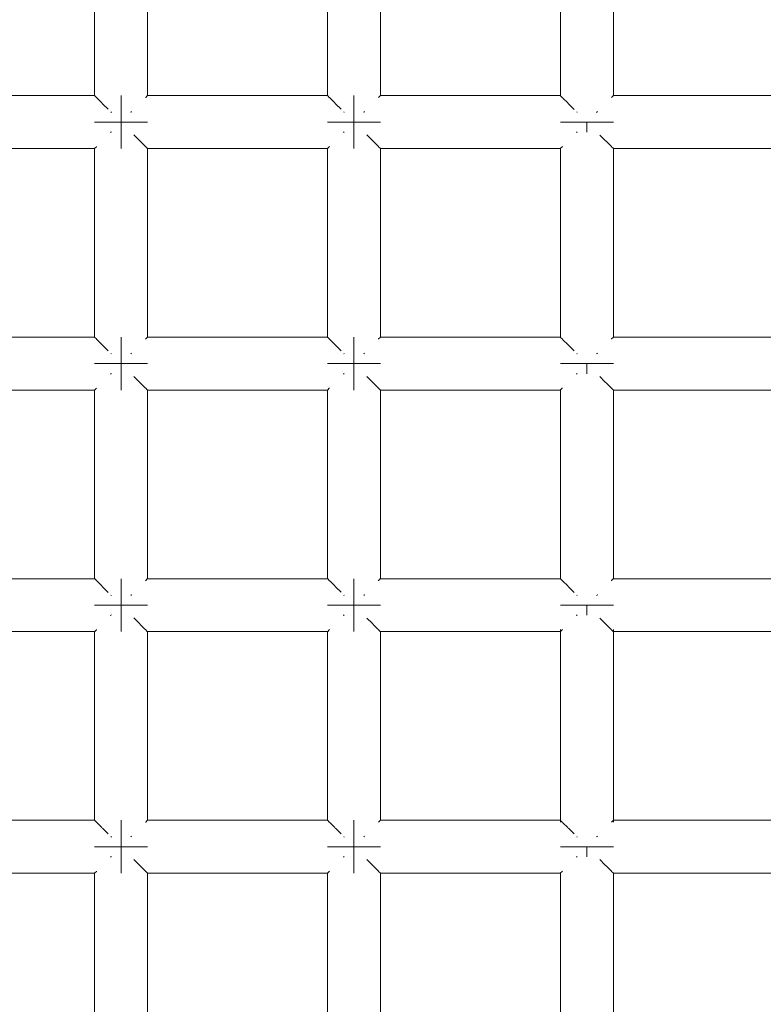
# Model space of a CAD drawing. Units: millimetres. Extents: x 60967 to 70740, y -23169 to -18429.
# Drawn here: x 66087 to 66143, y -20473 to -20399 of the extents above; entities that cross this region are included whole.
import ezdxf

# ---------------------------------------------------------------- set-up
doc = ezdxf.new("R2010")
doc.units = ezdxf.units.MM
doc.header["$MEASUREMENT"] = 0
doc.layers.add('Новый_Чертеж и Рисунок_Ном._пера__7', color=7, linetype='Continuous', lineweight=15)

msp = doc.modelspace()

# ---------------------------------------------------------------- linework, layer by layer
at = {"layer": 'Новый_Чертеж и Рисунок_Ном._пера__7', "color": 7, "linetype": 'Continuous', "lineweight": 15}
for points in [[(66092.256, -20390.072), (66092.256, -20404.315)], [(66096.256, -20390.072), (66096.256, -20404.315)], [(66109.843, -20390.072), (66109.843, -20404.315)], [(66113.843, -20390.072), (66113.843, -20404.315)], [(66127.43, -20390.072), (66127.43, -20404.315)], [(66131.43, -20390.072), (66131.43, -20404.315)], [(66078.669, -20404.315), (66092.256, -20404.315)], [(66092.273, -20404.332), (66092.256, -20404.315)], [(66092.273, -20404.332), (66092.393, -20404.452)], [(66092.393, -20404.452), (66092.409, -20404.467)], [(66092.453, -20404.512), (66092.409, -20404.467)], [(66092.453, -20404.512), (66092.808, -20404.866)], [(66092.808, -20404.866), (66092.842, -20404.901)], [(66094.256, -20404.315), (66094.256, -20404.467)], [(66094.256, -20404.467), (66094.256, -20404.315)], [(66094.256, -20404.315), (66094.256, -20404.467)], [(66094.256, -20404.467), (66094.256, -20404.315)], [(66094.256, -20404.467), (66094.256, -20404.901)], [(66094.256, -20404.901), (66094.256, -20404.467)], [(66094.256, -20404.467), (66094.256, -20404.901)], [(66094.256, -20404.901), (66094.256, -20404.467)], [(66096.12, -20404.451), (66096.104, -20404.467)], [(66096.24, -20404.332), (66096.12, -20404.451)], [(66096.24, -20404.332), (66096.256, -20404.315)], [(66096.256, -20404.315), (66109.843, -20404.315)], [(66109.86, -20404.332), (66109.843, -20404.315)], [(66109.86, -20404.332), (66109.98, -20404.452)], [(66109.98, -20404.452), (66109.995, -20404.467)], [(66110.04, -20404.512), (66109.995, -20404.467)], [(66110.04, -20404.512), (66110.395, -20404.866)], [(66110.395, -20404.866), (66110.429, -20404.901)], [(66111.843, -20404.315), (66111.843, -20404.467)], [(66111.843, -20404.467), (66111.843, -20404.315)], [(66111.843, -20404.315), (66111.843, -20404.467)], [(66111.843, -20404.467), (66111.843, -20404.315)], [(66111.843, -20404.467), (66111.843, -20404.901)], [(66111.843, -20404.901), (66111.843, -20404.467)], [(66111.843, -20404.467), (66111.843, -20404.901)], [(66111.843, -20404.901), (66111.843, -20404.467)], [(66113.707, -20404.451), (66113.691, -20404.467)], [(66113.827, -20404.332), (66113.707, -20404.451)], [(66113.827, -20404.332), (66113.843, -20404.315)], [(66113.843, -20404.315), (66127.43, -20404.315)], [(66127.447, -20404.332), (66127.43, -20404.315)], [(66127.447, -20404.332), (66127.567, -20404.452)], [(66127.567, -20404.452), (66127.582, -20404.467)], [(66127.627, -20404.512), (66127.582, -20404.467)], [(66127.627, -20404.512), (66127.981, -20404.866)], [(66127.981, -20404.866), (66128.016, -20404.901)], [(66131.294, -20404.451), (66131.278, -20404.467)], [(66131.414, -20404.332), (66131.294, -20404.451)], [(66131.414, -20404.332), (66131.43, -20404.315)], [(66131.43, -20404.315), (66145.017, -20404.315)], [(66092.892, -20404.951), (66092.842, -20404.901)], [(66092.892, -20404.951), (66093.292, -20405.351)], [(66093.523, -20405.581), (66093.491, -20405.55)], [(66094.256, -20404.901), (66094.256, -20405.55)], [(66094.256, -20405.55), (66094.256, -20404.901)], [(66094.256, -20404.901), (66094.256, -20405.55)], [(66094.256, -20405.55), (66094.256, -20404.901)], [(66094.256, -20406.315), (66094.256, -20405.55)], [(66094.256, -20406.315), (66094.256, -20405.55)], [(66094.256, -20406.315), (66094.256, -20405.55)], [(66094.256, -20406.315), (66094.256, -20405.55)], [(66094.991, -20405.58), (66095.022, -20405.55)], [(66095.051, -20405.52), (66095.022, -20405.55)], [(66110.479, -20404.951), (66110.429, -20404.901)], [(66110.479, -20404.951), (66110.881, -20405.352)], [(66111.11, -20405.581), (66111.078, -20405.55)], [(66111.843, -20404.901), (66111.843, -20405.55)], [(66111.843, -20405.55), (66111.843, -20404.901)], [(66111.843, -20404.901), (66111.843, -20405.55)], [(66111.843, -20405.55), (66111.843, -20404.901)], [(66111.843, -20406.315), (66111.843, -20405.55)], [(66111.843, -20406.315), (66111.843, -20405.55)], [(66111.843, -20406.315), (66111.843, -20405.55)], [(66111.843, -20406.315), (66111.843, -20405.55)], [(66112.578, -20405.58), (66112.609, -20405.55)], [(66112.638, -20405.52), (66112.609, -20405.55)], [(66128.066, -20404.951), (66128.016, -20404.901)], [(66128.066, -20404.951), (66128.47, -20405.355)], [(66128.697, -20405.581), (66128.665, -20405.55)], [(66130.165, -20405.58), (66130.196, -20405.55)], [(66130.225, -20405.52), (66130.196, -20405.55)], [(66092.256, -20406.315), (66092.409, -20406.315)], [(66092.409, -20406.315), (66092.256, -20406.315)], [(66092.256, -20406.315), (66092.409, -20406.315)], [(66092.409, -20406.315), (66092.256, -20406.315)], [(66092.409, -20406.315), (66092.842, -20406.315)], [(66092.842, -20406.315), (66092.409, -20406.315)], [(66092.409, -20406.315), (66092.842, -20406.315)], [(66092.842, -20406.315), (66092.409, -20406.315)], [(66092.842, -20406.315), (66093.491, -20406.315)], [(66093.491, -20406.315), (66092.842, -20406.315)], [(66092.842, -20406.315), (66093.491, -20406.315)], [(66093.491, -20406.315), (66092.842, -20406.315)], [(66093.491, -20406.315), (66094.256, -20406.315)], [(66094.256, -20406.315), (66093.491, -20406.315)], [(66093.491, -20406.315), (66094.256, -20406.315)], [(66094.256, -20406.315), (66093.491, -20406.315)], [(66094.256, -20406.315), (66095.022, -20406.315)], [(66094.256, -20406.315), (66095.022, -20406.315)], [(66094.256, -20407.08), (66094.256, -20406.315)], [(66094.256, -20406.315), (66094.256, -20407.08)], [(66094.256, -20406.315), (66095.022, -20406.315)], [(66094.256, -20406.315), (66095.022, -20406.315)], [(66094.256, -20407.08), (66094.256, -20406.315)], [(66094.256, -20406.315), (66094.256, -20407.08)], [(66095.671, -20406.315), (66095.022, -20406.315)], [(66095.022, -20406.315), (66095.671, -20406.315)], [(66095.671, -20406.315), (66095.022, -20406.315)], [(66095.022, -20406.315), (66095.671, -20406.315)], [(66096.104, -20406.315), (66095.671, -20406.315)], [(66095.671, -20406.315), (66096.104, -20406.315)], [(66096.104, -20406.315), (66095.671, -20406.315)], [(66095.671, -20406.315), (66096.104, -20406.315)], [(66096.256, -20406.315), (66096.104, -20406.315)], [(66096.104, -20406.315), (66096.256, -20406.315)], [(66096.256, -20406.315), (66096.104, -20406.315)], [(66096.104, -20406.315), (66096.256, -20406.315)], [(66109.843, -20406.315), (66109.995, -20406.315)], [(66109.995, -20406.315), (66109.843, -20406.315)], [(66109.843, -20406.315), (66109.995, -20406.315)], [(66109.995, -20406.315), (66109.843, -20406.315)], [(66109.995, -20406.315), (66110.429, -20406.315)], [(66110.429, -20406.315), (66109.995, -20406.315)], [(66109.995, -20406.315), (66110.429, -20406.315)], [(66110.429, -20406.315), (66109.995, -20406.315)], [(66110.429, -20406.315), (66111.078, -20406.315)], [(66111.078, -20406.315), (66110.429, -20406.315)], [(66110.429, -20406.315), (66111.078, -20406.315)], [(66111.078, -20406.315), (66110.429, -20406.315)], [(66111.078, -20406.315), (66111.843, -20406.315)], [(66111.843, -20406.315), (66111.078, -20406.315)], [(66111.078, -20406.315), (66111.843, -20406.315)], [(66111.843, -20406.315), (66111.078, -20406.315)], [(66111.843, -20406.315), (66112.609, -20406.315)], [(66111.843, -20406.315), (66112.609, -20406.315)], [(66111.843, -20407.08), (66111.843, -20406.315)], [(66111.843, -20406.315), (66111.843, -20407.08)], [(66111.843, -20406.315), (66112.609, -20406.315)], [(66111.843, -20406.315), (66112.609, -20406.315)], [(66111.843, -20407.08), (66111.843, -20406.315)], [(66111.843, -20406.315), (66111.843, -20407.08)], [(66113.257, -20406.315), (66112.609, -20406.315)], [(66112.609, -20406.315), (66113.257, -20406.315)], [(66113.257, -20406.315), (66112.609, -20406.315)], [(66112.609, -20406.315), (66113.257, -20406.315)], [(66113.691, -20406.315), (66113.257, -20406.315)], [(66113.257, -20406.315), (66113.691, -20406.315)], [(66113.691, -20406.315), (66113.257, -20406.315)], [(66113.257, -20406.315), (66113.691, -20406.315)], [(66113.843, -20406.315), (66113.691, -20406.315)], [(66113.691, -20406.315), (66113.843, -20406.315)], [(66113.843, -20406.315), (66113.691, -20406.315)], [(66113.691, -20406.315), (66113.843, -20406.315)], [(66127.43, -20406.315), (66127.582, -20406.315)], [(66127.582, -20406.315), (66127.43, -20406.315)], [(66127.43, -20406.315), (66127.582, -20406.315)], [(66127.582, -20406.315), (66127.43, -20406.315)], [(66127.582, -20406.315), (66128.016, -20406.315)], [(66128.016, -20406.315), (66127.582, -20406.315)], [(66127.582, -20406.315), (66128.016, -20406.315)], [(66128.016, -20406.315), (66127.582, -20406.315)], [(66128.016, -20406.315), (66128.665, -20406.315)], [(66128.665, -20406.315), (66128.016, -20406.315)], [(66128.016, -20406.315), (66128.665, -20406.315)], [(66128.665, -20406.315), (66128.016, -20406.315)], [(66128.665, -20406.315), (66129.43, -20406.315)], [(66129.43, -20406.315), (66128.665, -20406.315)], [(66128.665, -20406.315), (66129.43, -20406.315)], [(66129.43, -20406.315), (66128.665, -20406.315)], [(66129.43, -20406.315), (66130.196, -20406.315)], [(66129.43, -20406.315), (66130.195, -20406.315)], [(66129.43, -20406.315), (66129.43, -20407.08)], [(66129.43, -20406.315), (66130.196, -20406.315)], [(66129.43, -20406.315), (66130.195, -20406.315)], [(66129.43, -20406.315), (66129.43, -20407.08)], [(66130.844, -20406.315), (66130.195, -20406.315)], [(66130.844, -20406.315), (66130.195, -20406.315)], [(66130.196, -20406.315), (66130.844, -20406.315)], [(66130.196, -20406.315), (66130.844, -20406.315)], [(66131.278, -20406.315), (66130.844, -20406.315)], [(66130.844, -20406.315), (66131.278, -20406.315)], [(66131.278, -20406.315), (66130.844, -20406.315)], [(66130.844, -20406.315), (66131.278, -20406.315)], [(66131.43, -20406.315), (66131.278, -20406.315)], [(66131.278, -20406.315), (66131.43, -20406.315)], [(66131.43, -20406.315), (66131.278, -20406.315)], [(66131.278, -20406.315), (66131.43, -20406.315)], [(66093.462, -20407.11), (66093.491, -20407.08)], [(66093.522, -20407.049), (66093.491, -20407.08)], [(66094.256, -20407.729), (66094.256, -20407.08)], [(66094.256, -20407.08), (66094.256, -20407.729)], [(66094.256, -20407.729), (66094.256, -20407.08)], [(66094.256, -20407.08), (66094.256, -20407.729)], [(66111.048, -20407.11), (66111.078, -20407.08)], [(66111.109, -20407.049), (66111.078, -20407.08)], [(66111.843, -20407.729), (66111.843, -20407.08)], [(66111.843, -20407.08), (66111.843, -20407.729)], [(66111.843, -20407.729), (66111.843, -20407.08)], [(66111.843, -20407.08), (66111.843, -20407.729)], [(66128.635, -20407.11), (66128.665, -20407.08)], [(66128.696, -20407.049), (66128.665, -20407.08)], [(66094.256, -20408.163), (66094.256, -20407.729)], [(66094.256, -20407.729), (66094.256, -20408.163)], [(66094.256, -20408.163), (66094.256, -20407.729)], [(66094.256, -20407.729), (66094.256, -20408.163)], [(66095.224, -20407.282), (66095.62, -20407.679)], [(66095.62, -20407.679), (66095.671, -20407.729)], [(66095.705, -20407.764), (66095.671, -20407.729)], [(66095.705, -20407.764), (66096.06, -20408.118)], [(66111.843, -20408.163), (66111.843, -20407.729)], [(66111.843, -20407.729), (66111.843, -20408.163)], [(66111.843, -20408.163), (66111.843, -20407.729)], [(66111.843, -20407.729), (66111.843, -20408.163)], [(66112.806, -20407.278), (66113.207, -20407.679)], [(66113.207, -20407.679), (66113.257, -20407.729)], [(66113.292, -20407.764), (66113.257, -20407.729)], [(66113.292, -20407.764), (66113.647, -20408.118)], [(66130.41, -20407.294), (66130.794, -20407.679)], [(66130.794, -20407.679), (66130.844, -20407.729)], [(66130.879, -20407.764), (66130.844, -20407.729)], [(66130.879, -20407.764), (66131.234, -20408.118)], [(66078.669, -20408.315), (66092.256, -20408.315)], [(66092.273, -20408.298), (66092.256, -20408.315)], [(66092.256, -20408.315), (66092.256, -20422.558)], [(66092.273, -20408.298), (66092.392, -20408.179)], [(66092.392, -20408.179), (66092.409, -20408.163)], [(66094.256, -20408.315), (66094.256, -20408.163)], [(66094.256, -20408.163), (66094.256, -20408.315)], [(66094.256, -20408.315), (66094.256, -20408.163)], [(66094.256, -20408.163), (66094.256, -20408.315)], [(66096.06, -20408.118), (66096.104, -20408.163)], [(66096.12, -20408.178), (66096.104, -20408.163)], [(66096.12, -20408.178), (66096.239, -20408.298)], [(66096.239, -20408.298), (66096.256, -20408.315)], [(66096.256, -20408.315), (66096.256, -20422.558)], [(66096.256, -20408.315), (66109.843, -20408.315)], [(66109.86, -20408.298), (66109.843, -20408.315)], [(66109.843, -20408.315), (66109.843, -20422.558)], [(66109.86, -20408.298), (66109.979, -20408.179)], [(66109.979, -20408.179), (66109.995, -20408.163)], [(66111.843, -20408.315), (66111.843, -20408.163)], [(66111.843, -20408.163), (66111.843, -20408.315)], [(66111.843, -20408.315), (66111.843, -20408.163)], [(66111.843, -20408.163), (66111.843, -20408.315)], [(66113.647, -20408.118), (66113.691, -20408.163)], [(66113.706, -20408.178), (66113.691, -20408.163)], [(66113.706, -20408.178), (66113.826, -20408.298)], [(66113.826, -20408.298), (66113.843, -20408.315)], [(66113.843, -20408.315), (66113.843, -20422.558)], [(66113.843, -20408.315), (66127.43, -20408.315)], [(66127.447, -20408.298), (66127.43, -20408.315)], [(66127.43, -20408.315), (66127.43, -20422.558)], [(66127.447, -20408.298), (66127.566, -20408.179)], [(66127.566, -20408.179), (66127.582, -20408.163)], [(66131.234, -20408.118), (66131.278, -20408.163)], [(66131.293, -20408.178), (66131.278, -20408.163)], [(66131.293, -20408.178), (66131.413, -20408.298)], [(66131.413, -20408.298), (66131.43, -20408.315)], [(66131.43, -20408.315), (66131.43, -20422.558)], [(66131.43, -20408.315), (66145.017, -20408.315)], [(66078.669, -20422.558), (66092.256, -20422.558)], [(66092.273, -20422.575), (66092.256, -20422.558)], [(66092.273, -20422.575), (66092.393, -20422.695)], [(66092.393, -20422.695), (66092.409, -20422.71)], [(66092.453, -20422.755), (66092.409, -20422.71)], [(66094.256, -20422.558), (66094.256, -20422.71)], [(66094.256, -20422.71), (66094.256, -20422.558)], [(66094.256, -20422.558), (66094.256, -20422.71)], [(66094.256, -20422.71), (66094.256, -20422.558)], [(66094.256, -20422.71), (66094.256, -20423.144)], [(66094.256, -20423.144), (66094.256, -20422.71)], [(66094.256, -20422.71), (66094.256, -20423.144)], [(66094.256, -20423.144), (66094.256, -20422.71)], [(66096.12, -20422.694), (66096.104, -20422.71)], [(66096.24, -20422.575), (66096.12, -20422.694)], [(66096.24, -20422.575), (66096.256, -20422.558)], [(66096.256, -20422.558), (66109.843, -20422.558)], [(66109.86, -20422.575), (66109.843, -20422.558)], [(66109.86, -20422.575), (66109.98, -20422.695)], [(66109.98, -20422.695), (66109.995, -20422.71)], [(66110.04, -20422.755), (66109.995, -20422.71)], [(66111.843, -20422.558), (66111.843, -20422.71)], [(66111.843, -20422.71), (66111.843, -20422.558)], [(66111.843, -20422.558), (66111.843, -20422.71)], [(66111.843, -20422.71), (66111.843, -20422.558)], [(66111.843, -20422.71), (66111.843, -20423.144)], [(66111.843, -20423.144), (66111.843, -20422.71)], [(66111.843, -20422.71), (66111.843, -20423.144)], [(66111.843, -20423.144), (66111.843, -20422.71)], [(66113.707, -20422.694), (66113.691, -20422.71)], [(66113.827, -20422.575), (66113.707, -20422.694)], [(66113.827, -20422.575), (66113.843, -20422.558)], [(66113.843, -20422.558), (66127.43, -20422.558)], [(66127.447, -20422.575), (66127.43, -20422.558)], [(66127.447, -20422.575), (66127.567, -20422.695)], [(66127.567, -20422.695), (66127.582, -20422.71)], [(66127.627, -20422.755), (66127.582, -20422.71)], [(66131.294, -20422.694), (66131.278, -20422.71)], [(66131.414, -20422.575), (66131.294, -20422.694)], [(66131.414, -20422.575), (66131.43, -20422.558)], [(66131.43, -20422.558), (66145.017, -20422.558)], [(66092.453, -20422.755), (66092.808, -20423.109)], [(66092.808, -20423.109), (66092.842, -20423.144)], [(66092.892, -20423.194), (66092.842, -20423.144)], [(66092.892, -20423.194), (66093.292, -20423.594)], [(66094.256, -20423.144), (66094.256, -20423.792)], [(66094.256, -20423.792), (66094.256, -20423.144)], [(66094.256, -20423.144), (66094.256, -20423.792)], [(66094.256, -20423.792), (66094.256, -20423.144)], [(66110.04, -20422.755), (66110.395, -20423.109)], [(66110.395, -20423.109), (66110.429, -20423.144)], [(66110.479, -20423.194), (66110.429, -20423.144)], [(66110.479, -20423.194), (66110.881, -20423.595)], [(66111.843, -20423.144), (66111.843, -20423.792)], [(66111.843, -20423.792), (66111.843, -20423.144)], [(66111.843, -20423.144), (66111.843, -20423.792)], [(66111.843, -20423.792), (66111.843, -20423.144)], [(66127.627, -20422.755), (66127.981, -20423.109)], [(66127.981, -20423.109), (66128.016, -20423.144)], [(66128.066, -20423.194), (66128.016, -20423.144)], [(66128.066, -20423.194), (66128.47, -20423.598)], [(66093.523, -20423.824), (66093.491, -20423.792)], [(66094.256, -20424.558), (66094.256, -20423.792)], [(66094.256, -20424.558), (66094.256, -20423.792)], [(66094.256, -20424.558), (66094.256, -20423.792)], [(66094.256, -20424.558), (66094.256, -20423.792)], [(66094.991, -20423.823), (66095.022, -20423.792)], [(66095.051, -20423.763), (66095.022, -20423.792)], [(66111.11, -20423.824), (66111.078, -20423.792)], [(66111.843, -20424.558), (66111.843, -20423.792)], [(66111.843, -20424.558), (66111.843, -20423.792)], [(66111.843, -20424.558), (66111.843, -20423.792)], [(66111.843, -20424.558), (66111.843, -20423.792)], [(66112.578, -20423.823), (66112.609, -20423.792)], [(66112.638, -20423.763), (66112.609, -20423.792)], [(66128.697, -20423.824), (66128.665, -20423.792)], [(66130.165, -20423.823), (66130.196, -20423.792)], [(66130.225, -20423.763), (66130.196, -20423.792)], [(66092.256, -20424.558), (66092.409, -20424.558)], [(66092.409, -20424.558), (66092.256, -20424.558)], [(66092.256, -20424.558), (66092.409, -20424.558)], [(66092.409, -20424.558), (66092.256, -20424.558)], [(66092.409, -20424.558), (66092.842, -20424.558)], [(66092.842, -20424.558), (66092.409, -20424.558)], [(66092.409, -20424.558), (66092.842, -20424.558)], [(66092.842, -20424.558), (66092.409, -20424.558)], [(66092.842, -20424.558), (66093.491, -20424.558)], [(66093.491, -20424.558), (66092.842, -20424.558)], [(66092.842, -20424.558), (66093.491, -20424.558)], [(66093.491, -20424.558), (66092.842, -20424.558)], [(66093.491, -20424.558), (66094.256, -20424.558)], [(66094.256, -20424.558), (66093.491, -20424.558)], [(66093.491, -20424.558), (66094.256, -20424.558)], [(66094.256, -20424.558), (66093.491, -20424.558)], [(66094.256, -20424.558), (66095.022, -20424.558)], [(66094.256, -20424.558), (66095.022, -20424.558)], [(66094.256, -20425.323), (66094.256, -20424.558)], [(66094.256, -20424.558), (66094.256, -20425.323)], [(66094.256, -20424.558), (66095.022, -20424.558)], [(66094.256, -20424.558), (66095.022, -20424.558)], [(66094.256, -20425.323), (66094.256, -20424.558)], [(66094.256, -20424.558), (66094.256, -20425.323)], [(66095.671, -20424.558), (66095.022, -20424.558)], [(66095.022, -20424.558), (66095.671, -20424.558)], [(66095.671, -20424.558), (66095.022, -20424.558)], [(66095.022, -20424.558), (66095.671, -20424.558)], [(66096.104, -20424.558), (66095.671, -20424.558)], [(66095.671, -20424.558), (66096.104, -20424.558)], [(66096.104, -20424.558), (66095.671, -20424.558)], [(66095.671, -20424.558), (66096.104, -20424.558)], [(66096.256, -20424.558), (66096.104, -20424.558)], [(66096.104, -20424.558), (66096.256, -20424.558)], [(66096.256, -20424.558), (66096.104, -20424.558)], [(66096.104, -20424.558), (66096.256, -20424.558)], [(66109.843, -20424.558), (66109.995, -20424.558)], [(66109.995, -20424.558), (66109.843, -20424.558)], [(66109.843, -20424.558), (66109.995, -20424.558)], [(66109.995, -20424.558), (66109.843, -20424.558)], [(66109.995, -20424.558), (66110.429, -20424.558)], [(66110.429, -20424.558), (66109.995, -20424.558)], [(66109.995, -20424.558), (66110.429, -20424.558)], [(66110.429, -20424.558), (66109.995, -20424.558)], [(66110.429, -20424.558), (66111.078, -20424.558)], [(66111.078, -20424.558), (66110.429, -20424.558)], [(66110.429, -20424.558), (66111.078, -20424.558)], [(66111.078, -20424.558), (66110.429, -20424.558)], [(66111.078, -20424.558), (66111.843, -20424.558)], [(66111.843, -20424.558), (66111.078, -20424.558)], [(66111.078, -20424.558), (66111.843, -20424.558)], [(66111.843, -20424.558), (66111.078, -20424.558)], [(66111.843, -20424.558), (66112.609, -20424.558)], [(66111.843, -20424.558), (66112.609, -20424.558)], [(66111.843, -20425.323), (66111.843, -20424.558)], [(66111.843, -20424.558), (66111.843, -20425.323)], [(66111.843, -20424.558), (66112.609, -20424.558)], [(66111.843, -20424.558), (66112.609, -20424.558)], [(66111.843, -20425.323), (66111.843, -20424.558)], [(66111.843, -20424.558), (66111.843, -20425.323)], [(66113.257, -20424.558), (66112.609, -20424.558)], [(66112.609, -20424.558), (66113.257, -20424.558)], [(66113.257, -20424.558), (66112.609, -20424.558)], [(66112.609, -20424.558), (66113.257, -20424.558)], [(66113.691, -20424.558), (66113.257, -20424.558)], [(66113.257, -20424.558), (66113.691, -20424.558)], [(66113.691, -20424.558), (66113.257, -20424.558)], [(66113.257, -20424.558), (66113.691, -20424.558)], [(66113.843, -20424.558), (66113.691, -20424.558)], [(66113.691, -20424.558), (66113.843, -20424.558)], [(66113.843, -20424.558), (66113.691, -20424.558)], [(66113.691, -20424.558), (66113.843, -20424.558)], [(66127.43, -20424.558), (66127.582, -20424.558)], [(66127.582, -20424.558), (66127.43, -20424.558)], [(66127.43, -20424.558), (66127.582, -20424.558)], [(66127.582, -20424.558), (66127.43, -20424.558)], [(66127.582, -20424.558), (66128.016, -20424.558)], [(66128.016, -20424.558), (66127.582, -20424.558)], [(66127.582, -20424.558), (66128.016, -20424.558)], [(66128.016, -20424.558), (66127.582, -20424.558)], [(66128.016, -20424.558), (66128.665, -20424.558)], [(66128.665, -20424.558), (66128.016, -20424.558)], [(66128.016, -20424.558), (66128.665, -20424.558)], [(66128.665, -20424.558), (66128.016, -20424.558)], [(66128.665, -20424.558), (66129.43, -20424.558)], [(66129.43, -20424.558), (66128.665, -20424.558)], [(66128.665, -20424.558), (66129.43, -20424.558)], [(66129.43, -20424.558), (66128.665, -20424.558)], [(66129.43, -20424.558), (66130.196, -20424.558)], [(66129.43, -20424.558), (66130.195, -20424.558)], [(66129.43, -20424.558), (66129.43, -20425.323)], [(66129.43, -20424.558), (66130.196, -20424.558)], [(66129.43, -20424.558), (66130.195, -20424.558)], [(66129.43, -20424.558), (66129.43, -20425.323)], [(66130.844, -20424.558), (66130.195, -20424.558)], [(66130.844, -20424.558), (66130.195, -20424.558)], [(66130.196, -20424.558), (66130.844, -20424.558)], [(66130.196, -20424.558), (66130.844, -20424.558)], [(66131.278, -20424.558), (66130.844, -20424.558)], [(66130.844, -20424.558), (66131.278, -20424.558)], [(66131.278, -20424.558), (66130.844, -20424.558)], [(66130.844, -20424.558), (66131.278, -20424.558)], [(66131.43, -20424.558), (66131.278, -20424.558)], [(66131.278, -20424.558), (66131.43, -20424.558)], [(66131.43, -20424.558), (66131.278, -20424.558)], [(66131.278, -20424.558), (66131.43, -20424.558)], [(66093.462, -20425.353), (66093.491, -20425.323)], [(66093.522, -20425.292), (66093.491, -20425.323)], [(66094.256, -20425.972), (66094.256, -20425.323)], [(66094.256, -20425.323), (66094.256, -20425.972)], [(66094.256, -20425.972), (66094.256, -20425.323)], [(66094.256, -20425.323), (66094.256, -20425.972)], [(66095.224, -20425.525), (66095.62, -20425.922)], [(66111.048, -20425.353), (66111.078, -20425.323)], [(66111.109, -20425.292), (66111.078, -20425.323)], [(66111.843, -20425.972), (66111.843, -20425.323)], [(66111.843, -20425.323), (66111.843, -20425.972)], [(66111.843, -20425.972), (66111.843, -20425.323)], [(66111.843, -20425.323), (66111.843, -20425.972)], [(66112.809, -20425.524), (66113.207, -20425.922)], [(66128.635, -20425.353), (66128.665, -20425.323)], [(66128.696, -20425.292), (66128.665, -20425.323)], [(66130.41, -20425.537), (66130.794, -20425.922)], [(66092.273, -20426.541), (66092.392, -20426.422)], [(66092.392, -20426.422), (66092.409, -20426.406)], [(66094.256, -20426.406), (66094.256, -20425.972)], [(66094.256, -20425.972), (66094.256, -20426.406)], [(66094.256, -20426.406), (66094.256, -20425.972)], [(66094.256, -20425.972), (66094.256, -20426.406)], [(66094.256, -20426.558), (66094.256, -20426.406)], [(66094.256, -20426.406), (66094.256, -20426.558)], [(66094.256, -20426.558), (66094.256, -20426.406)], [(66094.256, -20426.406), (66094.256, -20426.558)], [(66095.62, -20425.922), (66095.671, -20425.972)], [(66095.705, -20426.007), (66095.671, -20425.972)], [(66095.705, -20426.007), (66096.06, -20426.361)], [(66096.06, -20426.361), (66096.104, -20426.406)], [(66096.12, -20426.421), (66096.104, -20426.406)], [(66096.12, -20426.421), (66096.239, -20426.541)], [(66109.86, -20426.541), (66109.979, -20426.422)], [(66109.979, -20426.422), (66109.995, -20426.406)], [(66111.843, -20426.406), (66111.843, -20425.972)], [(66111.843, -20425.972), (66111.843, -20426.406)], [(66111.843, -20426.406), (66111.843, -20425.972)], [(66111.843, -20425.972), (66111.843, -20426.406)], [(66111.843, -20426.558), (66111.843, -20426.406)], [(66111.843, -20426.406), (66111.843, -20426.558)], [(66111.843, -20426.558), (66111.843, -20426.406)], [(66111.843, -20426.406), (66111.843, -20426.558)], [(66113.207, -20425.922), (66113.257, -20425.972)], [(66113.292, -20426.007), (66113.257, -20425.972)], [(66113.292, -20426.007), (66113.647, -20426.361)], [(66113.647, -20426.361), (66113.691, -20426.406)], [(66113.706, -20426.421), (66113.691, -20426.406)], [(66113.706, -20426.421), (66113.826, -20426.541)], [(66127.447, -20426.541), (66127.566, -20426.422)], [(66127.566, -20426.422), (66127.582, -20426.406)], [(66130.794, -20425.922), (66130.844, -20425.972)], [(66130.879, -20426.007), (66130.844, -20425.972)], [(66130.879, -20426.007), (66131.234, -20426.361)], [(66131.234, -20426.361), (66131.278, -20426.406)], [(66131.293, -20426.421), (66131.278, -20426.406)], [(66131.293, -20426.421), (66131.413, -20426.541)], [(66078.669, -20426.558), (66092.256, -20426.558)], [(66092.273, -20426.541), (66092.256, -20426.558)], [(66092.256, -20426.558), (66092.256, -20440.801)], [(66096.239, -20426.541), (66096.256, -20426.558)], [(66096.256, -20426.558), (66096.256, -20440.801)], [(66096.256, -20426.558), (66109.843, -20426.558)], [(66109.86, -20426.541), (66109.843, -20426.558)], [(66109.843, -20426.558), (66109.843, -20440.801)], [(66113.826, -20426.541), (66113.843, -20426.558)], [(66113.843, -20426.558), (66113.843, -20440.801)], [(66113.843, -20426.558), (66127.43, -20426.558)], [(66127.447, -20426.541), (66127.43, -20426.558)], [(66127.43, -20426.558), (66127.43, -20440.801)], [(66131.413, -20426.541), (66131.43, -20426.558)], [(66131.43, -20426.558), (66131.43, -20440.801)], [(66131.43, -20426.558), (66145.017, -20426.558)], [(66078.669, -20440.801), (66092.256, -20440.801)], [(66092.273, -20440.818), (66092.256, -20440.801)], [(66092.273, -20440.818), (66092.393, -20440.938)], [(66092.393, -20440.938), (66092.409, -20440.953)], [(66092.453, -20440.998), (66092.409, -20440.953)], [(66092.453, -20440.998), (66092.808, -20441.352)], [(66094.256, -20440.801), (66094.256, -20440.953)], [(66094.256, -20440.953), (66094.256, -20440.801)], [(66094.256, -20440.801), (66094.256, -20440.953)], [(66094.256, -20440.953), (66094.256, -20440.801)], [(66094.256, -20440.953), (66094.256, -20441.387)], [(66094.256, -20441.387), (66094.256, -20440.953)], [(66094.256, -20440.953), (66094.256, -20441.387)], [(66094.256, -20441.387), (66094.256, -20440.953)], [(66096.12, -20440.937), (66096.104, -20440.953)], [(66096.24, -20440.817), (66096.12, -20440.937)], [(66096.24, -20440.817), (66096.256, -20440.801)], [(66096.256, -20440.801), (66109.843, -20440.801)], [(66109.86, -20440.818), (66109.843, -20440.801)], [(66109.86, -20440.818), (66109.98, -20440.938)], [(66109.98, -20440.938), (66109.995, -20440.953)], [(66110.04, -20440.998), (66109.995, -20440.953)], [(66110.04, -20440.998), (66110.395, -20441.352)], [(66111.843, -20440.801), (66111.843, -20440.953)], [(66111.843, -20440.953), (66111.843, -20440.801)], [(66111.843, -20440.801), (66111.843, -20440.953)], [(66111.843, -20440.953), (66111.843, -20440.801)], [(66111.843, -20440.953), (66111.843, -20441.387)], [(66111.843, -20441.387), (66111.843, -20440.953)], [(66111.843, -20440.953), (66111.843, -20441.387)], [(66111.843, -20441.387), (66111.843, -20440.953)], [(66113.707, -20440.937), (66113.691, -20440.953)], [(66113.827, -20440.817), (66113.707, -20440.937)], [(66113.827, -20440.817), (66113.843, -20440.801)], [(66113.843, -20440.801), (66127.43, -20440.801)], [(66127.447, -20440.818), (66127.43, -20440.801)], [(66127.447, -20440.818), (66127.567, -20440.938)], [(66127.567, -20440.938), (66127.582, -20440.953)], [(66127.627, -20440.998), (66127.582, -20440.953)], [(66127.627, -20440.998), (66127.981, -20441.352)], [(66131.294, -20440.937), (66131.278, -20440.953)], [(66131.414, -20440.817), (66131.294, -20440.937)], [(66131.414, -20440.817), (66131.43, -20440.801)], [(66131.43, -20440.801), (66145.017, -20440.801)], [(66092.808, -20441.352), (66092.842, -20441.387)], [(66092.892, -20441.437), (66092.842, -20441.387)], [(66092.892, -20441.437), (66093.289, -20441.833)], [(66093.523, -20442.067), (66093.491, -20442.035)], [(66094.256, -20441.387), (66094.256, -20442.035)], [(66094.256, -20442.035), (66094.256, -20441.387)], [(66094.256, -20441.387), (66094.256, -20442.035)], [(66094.256, -20442.035), (66094.256, -20441.387)], [(66094.256, -20442.801), (66094.256, -20442.035)], [(66094.256, -20442.801), (66094.256, -20442.035)], [(66094.256, -20442.801), (66094.256, -20442.035)], [(66094.256, -20442.801), (66094.256, -20442.035)], [(66094.991, -20442.066), (66095.022, -20442.035)], [(66095.051, -20442.006), (66095.022, -20442.035)], [(66110.395, -20441.352), (66110.429, -20441.387)], [(66110.479, -20441.437), (66110.429, -20441.387)], [(66110.479, -20441.437), (66110.873, -20441.831)], [(66111.11, -20442.067), (66111.078, -20442.036)], [(66111.843, -20441.387), (66111.843, -20442.036)], [(66111.843, -20442.036), (66111.843, -20441.387)], [(66111.843, -20441.387), (66111.843, -20442.036)], [(66111.843, -20442.036), (66111.843, -20441.387)], [(66111.843, -20442.801), (66111.843, -20442.036)], [(66111.843, -20442.801), (66111.843, -20442.036)], [(66111.843, -20442.801), (66111.843, -20442.036)], [(66111.843, -20442.801), (66111.843, -20442.036)], [(66112.578, -20442.066), (66112.609, -20442.036)], [(66112.638, -20442.006), (66112.609, -20442.036)], [(66127.981, -20441.352), (66128.016, -20441.387)], [(66128.066, -20441.437), (66128.016, -20441.387)], [(66128.066, -20441.437), (66128.462, -20441.832)], [(66128.697, -20442.067), (66128.665, -20442.036)], [(66130.165, -20442.066), (66130.196, -20442.036)], [(66130.225, -20442.006), (66130.196, -20442.036)], [(66092.256, -20442.801), (66092.409, -20442.801)], [(66092.408, -20442.801), (66092.256, -20442.801)], [(66092.256, -20442.801), (66092.409, -20442.801)], [(66092.408, -20442.801), (66092.256, -20442.801)], [(66092.842, -20442.801), (66092.408, -20442.801)], [(66092.842, -20442.801), (66092.408, -20442.801)], [(66092.409, -20442.801), (66092.842, -20442.801)], [(66092.409, -20442.801), (66092.842, -20442.801)], [(66092.842, -20442.801), (66093.491, -20442.801)], [(66093.491, -20442.801), (66092.842, -20442.801)], [(66092.842, -20442.801), (66093.491, -20442.801)], [(66093.491, -20442.801), (66092.842, -20442.801)], [(66093.491, -20442.801), (66094.256, -20442.801)], [(66094.256, -20442.801), (66093.491, -20442.801)], [(66093.491, -20442.801), (66094.256, -20442.801)], [(66094.256, -20442.801), (66093.491, -20442.801)], [(66093.522, -20443.535), (66093.491, -20443.566)], [(66094.256, -20442.801), (66095.022, -20442.801)], [(66094.256, -20442.801), (66095.022, -20442.801)], [(66094.256, -20443.566), (66094.256, -20442.801)], [(66094.256, -20442.801), (66094.256, -20443.566)], [(66094.256, -20442.801), (66095.022, -20442.801)], [(66094.256, -20442.801), (66095.022, -20442.801)], [(66094.256, -20443.566), (66094.256, -20442.801)], [(66094.256, -20442.801), (66094.256, -20443.566)], [(66095.671, -20442.801), (66095.022, -20442.801)], [(66095.022, -20442.801), (66095.671, -20442.801)], [(66095.671, -20442.801), (66095.022, -20442.801)], [(66095.022, -20442.801), (66095.671, -20442.801)], [(66096.104, -20442.801), (66095.671, -20442.801)], [(66095.671, -20442.801), (66096.104, -20442.801)], [(66096.104, -20442.801), (66095.671, -20442.801)], [(66095.671, -20442.801), (66096.104, -20442.801)], [(66096.256, -20442.801), (66096.104, -20442.801)], [(66096.104, -20442.801), (66096.256, -20442.801)], [(66096.256, -20442.801), (66096.104, -20442.801)], [(66096.104, -20442.801), (66096.256, -20442.801)], [(66109.843, -20442.801), (66109.995, -20442.801)], [(66109.995, -20442.801), (66109.843, -20442.801)], [(66109.843, -20442.801), (66109.995, -20442.801)], [(66109.995, -20442.801), (66109.843, -20442.801)], [(66109.995, -20442.801), (66110.429, -20442.801)], [(66110.429, -20442.801), (66109.995, -20442.801)], [(66109.995, -20442.801), (66110.429, -20442.801)], [(66110.429, -20442.801), (66109.995, -20442.801)], [(66110.429, -20442.801), (66111.078, -20442.801)], [(66111.078, -20442.801), (66110.429, -20442.801)], [(66110.429, -20442.801), (66111.078, -20442.801)], [(66111.078, -20442.801), (66110.429, -20442.801)], [(66111.078, -20442.801), (66111.843, -20442.801)], [(66111.843, -20442.801), (66111.078, -20442.801)], [(66111.078, -20442.801), (66111.843, -20442.801)], [(66111.843, -20442.801), (66111.078, -20442.801)], [(66111.109, -20443.535), (66111.078, -20443.566)], [(66111.843, -20442.801), (66112.609, -20442.801)], [(66111.843, -20442.801), (66112.609, -20442.801)], [(66111.843, -20443.566), (66111.843, -20442.801)], [(66111.843, -20442.801), (66111.843, -20443.566)], [(66111.843, -20442.801), (66112.609, -20442.801)], [(66111.843, -20442.801), (66112.609, -20442.801)], [(66111.843, -20443.566), (66111.843, -20442.801)], [(66111.843, -20442.801), (66111.843, -20443.566)], [(66113.257, -20442.801), (66112.609, -20442.801)], [(66112.609, -20442.801), (66113.257, -20442.801)], [(66113.257, -20442.801), (66112.609, -20442.801)], [(66112.609, -20442.801), (66113.257, -20442.801)], [(66113.691, -20442.801), (66113.257, -20442.801)], [(66113.257, -20442.801), (66113.691, -20442.801)], [(66113.691, -20442.801), (66113.257, -20442.801)], [(66113.257, -20442.801), (66113.691, -20442.801)], [(66113.843, -20442.801), (66113.691, -20442.801)], [(66113.691, -20442.801), (66113.843, -20442.801)], [(66113.843, -20442.801), (66113.691, -20442.801)], [(66113.691, -20442.801), (66113.843, -20442.801)], [(66127.43, -20442.801), (66127.582, -20442.801)], [(66127.582, -20442.801), (66127.43, -20442.801)], [(66127.43, -20442.801), (66127.582, -20442.801)], [(66127.582, -20442.801), (66127.43, -20442.801)], [(66127.582, -20442.801), (66128.016, -20442.801)], [(66128.016, -20442.801), (66127.582, -20442.801)], [(66127.582, -20442.801), (66128.016, -20442.801)], [(66128.016, -20442.801), (66127.582, -20442.801)], [(66128.016, -20442.801), (66128.665, -20442.801)], [(66128.665, -20442.801), (66128.016, -20442.801)], [(66128.016, -20442.801), (66128.665, -20442.801)], [(66128.665, -20442.801), (66128.016, -20442.801)], [(66128.665, -20442.801), (66129.43, -20442.801)], [(66129.43, -20442.801), (66128.665, -20442.801)], [(66128.665, -20442.801), (66129.43, -20442.801)], [(66129.43, -20442.801), (66128.665, -20442.801)], [(66128.696, -20443.535), (66128.665, -20443.566)], [(66129.43, -20442.801), (66130.196, -20442.801)], [(66129.43, -20442.801), (66130.195, -20442.801)], [(66129.43, -20442.801), (66129.43, -20443.566)], [(66129.43, -20442.801), (66130.196, -20442.801)], [(66129.43, -20442.801), (66130.195, -20442.801)], [(66129.43, -20442.801), (66129.43, -20443.566)], [(66130.844, -20442.801), (66130.195, -20442.801)], [(66130.844, -20442.801), (66130.195, -20442.801)], [(66130.196, -20442.801), (66130.844, -20442.801)], [(66130.196, -20442.801), (66130.844, -20442.801)], [(66131.278, -20442.801), (66130.844, -20442.801)], [(66130.844, -20442.801), (66131.278, -20442.801)], [(66131.278, -20442.801), (66130.844, -20442.801)], [(66130.844, -20442.801), (66131.278, -20442.801)], [(66131.43, -20442.801), (66131.278, -20442.801)], [(66131.278, -20442.801), (66131.43, -20442.801)], [(66131.43, -20442.801), (66131.278, -20442.801)], [(66131.278, -20442.801), (66131.43, -20442.801)], [(66093.462, -20443.596), (66093.491, -20443.566)], [(66094.256, -20444.215), (66094.256, -20443.566)], [(66094.256, -20443.566), (66094.256, -20444.215)], [(66094.256, -20444.215), (66094.256, -20443.566)], [(66094.256, -20443.566), (66094.256, -20444.215)], [(66094.256, -20444.649), (66094.256, -20444.215)], [(66094.256, -20444.215), (66094.256, -20444.649)], [(66094.256, -20444.649), (66094.256, -20444.215)], [(66094.256, -20444.215), (66094.256, -20444.649)], [(66095.223, -20443.768), (66095.62, -20444.165)], [(66095.62, -20444.165), (66095.671, -20444.215)], [(66095.705, -20444.25), (66095.671, -20444.215)], [(66095.705, -20444.25), (66096.06, -20444.604)], [(66111.049, -20443.596), (66111.078, -20443.566)], [(66111.843, -20444.215), (66111.843, -20443.566)], [(66111.843, -20443.566), (66111.843, -20444.215)], [(66111.843, -20444.215), (66111.843, -20443.566)], [(66111.843, -20443.566), (66111.843, -20444.215)], [(66111.843, -20444.649), (66111.843, -20444.215)], [(66111.843, -20444.215), (66111.843, -20444.649)], [(66111.843, -20444.649), (66111.843, -20444.215)], [(66111.843, -20444.215), (66111.843, -20444.649)], [(66112.817, -20443.775), (66113.207, -20444.165)], [(66113.207, -20444.165), (66113.257, -20444.215)], [(66113.292, -20444.25), (66113.257, -20444.215)], [(66113.292, -20444.25), (66113.647, -20444.604)], [(66128.635, -20443.595), (66128.665, -20443.566)], [(66130.409, -20443.78), (66130.794, -20444.165)], [(66130.794, -20444.165), (66130.844, -20444.215)], [(66130.879, -20444.25), (66130.844, -20444.215)], [(66130.879, -20444.25), (66131.234, -20444.604)], [(66078.669, -20444.801), (66092.256, -20444.801)], [(66092.273, -20444.784), (66092.256, -20444.801)], [(66092.256, -20444.801), (66092.256, -20459.044)], [(66092.273, -20444.784), (66092.392, -20444.665)], [(66092.392, -20444.665), (66092.409, -20444.649)], [(66094.256, -20444.801), (66094.256, -20444.649)], [(66094.256, -20444.649), (66094.256, -20444.801)], [(66094.256, -20444.801), (66094.256, -20444.649)], [(66094.256, -20444.649), (66094.256, -20444.801)], [(66096.06, -20444.604), (66096.104, -20444.649)], [(66096.12, -20444.664), (66096.104, -20444.649)], [(66096.12, -20444.664), (66096.239, -20444.784)], [(66096.239, -20444.784), (66096.256, -20444.801)], [(66096.256, -20444.801), (66096.256, -20459.044)], [(66096.256, -20444.801), (66109.843, -20444.801)], [(66109.86, -20444.784), (66109.843, -20444.801)], [(66109.843, -20444.801), (66109.843, -20459.044)], [(66109.86, -20444.784), (66109.979, -20444.665)], [(66109.979, -20444.665), (66109.995, -20444.649)], [(66111.843, -20444.801), (66111.843, -20444.649)], [(66111.843, -20444.649), (66111.843, -20444.801)], [(66111.843, -20444.801), (66111.843, -20444.649)], [(66111.843, -20444.649), (66111.843, -20444.801)], [(66113.647, -20444.604), (66113.691, -20444.649)], [(66113.706, -20444.664), (66113.691, -20444.649)], [(66113.706, -20444.664), (66113.826, -20444.784)], [(66113.826, -20444.784), (66113.843, -20444.801)], [(66113.843, -20444.801), (66113.843, -20459.044)], [(66113.843, -20444.801), (66127.43, -20444.801)], [(66127.43, -20444.649), (66127.43, -20459.196)], [(66127.447, -20444.784), (66127.43, -20444.801)], [(66127.447, -20444.784), (66127.566, -20444.665)], [(66127.566, -20444.665), (66127.582, -20444.649)], [(66131.234, -20444.604), (66131.278, -20444.649)], [(66131.293, -20444.664), (66131.278, -20444.649)], [(66131.293, -20444.664), (66131.413, -20444.784)], [(66131.413, -20444.784), (66131.43, -20444.801)], [(66131.43, -20444.649), (66131.43, -20459.196)], [(66131.43, -20444.801), (66145.017, -20444.801)], [(66078.669, -20459.044), (66092.256, -20459.044)], [(66092.273, -20459.061), (66092.256, -20459.044)], [(66092.273, -20459.061), (66092.393, -20459.181)], [(66094.256, -20459.044), (66094.256, -20459.196)], [(66094.256, -20459.196), (66094.256, -20459.044)], [(66094.256, -20459.044), (66094.256, -20459.196)], [(66094.256, -20459.196), (66094.256, -20459.044)], [(66096.24, -20459.06), (66096.12, -20459.18)], [(66096.24, -20459.06), (66096.256, -20459.044)], [(66096.256, -20459.044), (66109.843, -20459.044)], [(66109.86, -20459.061), (66109.843, -20459.044)], [(66109.86, -20459.061), (66109.98, -20459.181)], [(66111.843, -20459.044), (66111.843, -20459.196)], [(66111.843, -20459.196), (66111.843, -20459.044)], [(66111.843, -20459.044), (66111.843, -20459.196)], [(66111.843, -20459.196), (66111.843, -20459.044)], [(66113.827, -20459.06), (66113.707, -20459.18)], [(66113.827, -20459.06), (66113.843, -20459.044)], [(66113.843, -20459.044), (66127.43, -20459.044)], [(66127.447, -20459.061), (66127.43, -20459.044)], [(66127.447, -20459.061), (66127.567, -20459.181)], [(66131.414, -20459.06), (66131.294, -20459.18)], [(66131.414, -20459.06), (66131.43, -20459.044)], [(66131.43, -20459.044), (66145.017, -20459.044)], [(66092.393, -20459.181), (66092.409, -20459.196)], [(66092.453, -20459.241), (66092.409, -20459.196)], [(66092.453, -20459.241), (66092.808, -20459.595)], [(66092.808, -20459.595), (66092.842, -20459.63)], [(66092.892, -20459.68), (66092.842, -20459.63)], [(66092.892, -20459.68), (66093.286, -20460.074)], [(66094.256, -20459.196), (66094.256, -20459.63)], [(66094.256, -20459.63), (66094.256, -20459.196)], [(66094.256, -20459.196), (66094.256, -20459.63)], [(66094.256, -20459.63), (66094.256, -20459.196)], [(66094.256, -20459.63), (66094.256, -20460.279)], [(66094.256, -20460.279), (66094.256, -20459.63)], [(66094.256, -20459.63), (66094.256, -20460.279)], [(66094.256, -20460.279), (66094.256, -20459.63)], [(66096.12, -20459.18), (66096.104, -20459.196)], [(66109.98, -20459.181), (66109.995, -20459.196)], [(66110.04, -20459.241), (66109.995, -20459.196)], [(66110.04, -20459.241), (66110.395, -20459.595)], [(66110.395, -20459.595), (66110.429, -20459.63)], [(66110.479, -20459.68), (66110.429, -20459.63)], [(66110.479, -20459.68), (66110.874, -20460.075)], [(66111.843, -20459.196), (66111.843, -20459.63)], [(66111.843, -20459.63), (66111.843, -20459.196)], [(66111.843, -20459.196), (66111.843, -20459.63)], [(66111.843, -20459.63), (66111.843, -20459.196)], [(66111.843, -20459.63), (66111.843, -20460.279)], [(66111.843, -20460.279), (66111.843, -20459.63)], [(66111.843, -20459.63), (66111.843, -20460.279)], [(66111.843, -20460.279), (66111.843, -20459.63)], [(66113.707, -20459.18), (66113.691, -20459.196)], [(66127.567, -20459.181), (66127.582, -20459.196)], [(66127.627, -20459.241), (66127.582, -20459.196)], [(66127.627, -20459.241), (66127.981, -20459.595)], [(66127.981, -20459.595), (66128.016, -20459.63)], [(66128.066, -20459.68), (66128.016, -20459.63)], [(66128.066, -20459.68), (66128.463, -20460.077)], [(66131.294, -20459.18), (66131.278, -20459.196)], [(66093.523, -20460.31), (66093.491, -20460.279)], [(66094.256, -20461.044), (66094.256, -20460.279)], [(66094.256, -20461.044), (66094.256, -20460.279)], [(66094.256, -20461.044), (66094.256, -20460.279)], [(66094.256, -20461.044), (66094.256, -20460.279)], [(66094.991, -20460.309), (66095.022, -20460.279)], [(66095.051, -20460.249), (66095.022, -20460.279)], [(66111.11, -20460.31), (66111.078, -20460.279)], [(66111.843, -20461.044), (66111.843, -20460.279)], [(66111.843, -20461.044), (66111.843, -20460.279)], [(66111.843, -20461.044), (66111.843, -20460.279)], [(66111.843, -20461.044), (66111.843, -20460.279)], [(66112.578, -20460.309), (66112.609, -20460.279)], [(66112.638, -20460.249), (66112.609, -20460.279)], [(66128.697, -20460.31), (66128.665, -20460.279)], [(66130.165, -20460.309), (66130.196, -20460.279)], [(66130.225, -20460.249), (66130.196, -20460.279)], [(66092.256, -20461.044), (66092.409, -20461.044)], [(66092.408, -20461.044), (66092.256, -20461.044)], [(66092.256, -20461.044), (66092.409, -20461.044)], [(66092.408, -20461.044), (66092.256, -20461.044)], [(66092.842, -20461.044), (66092.408, -20461.044)], [(66092.842, -20461.044), (66092.408, -20461.044)], [(66092.409, -20461.044), (66092.842, -20461.044)], [(66092.409, -20461.044), (66092.842, -20461.044)], [(66092.842, -20461.044), (66093.491, -20461.044)], [(66093.491, -20461.044), (66092.842, -20461.044)], [(66092.842, -20461.044), (66093.491, -20461.044)], [(66093.491, -20461.044), (66092.842, -20461.044)], [(66093.491, -20461.044), (66094.256, -20461.044)], [(66094.256, -20461.044), (66093.491, -20461.044)], [(66093.491, -20461.044), (66094.256, -20461.044)], [(66094.256, -20461.044), (66093.491, -20461.044)], [(66094.256, -20461.044), (66095.022, -20461.044)], [(66094.256, -20461.044), (66095.022, -20461.044)], [(66094.256, -20461.809), (66094.256, -20461.044)], [(66094.256, -20461.044), (66094.256, -20461.809)], [(66094.256, -20461.044), (66095.022, -20461.044)], [(66094.256, -20461.044), (66095.022, -20461.044)], [(66094.256, -20461.809), (66094.256, -20461.044)], [(66094.256, -20461.044), (66094.256, -20461.809)], [(66095.671, -20461.044), (66095.022, -20461.044)], [(66095.022, -20461.044), (66095.671, -20461.044)], [(66095.671, -20461.044), (66095.022, -20461.044)], [(66095.022, -20461.044), (66095.671, -20461.044)], [(66096.104, -20461.044), (66095.671, -20461.044)], [(66095.671, -20461.044), (66096.104, -20461.044)], [(66096.104, -20461.044), (66095.671, -20461.044)], [(66095.671, -20461.044), (66096.104, -20461.044)], [(66096.256, -20461.044), (66096.104, -20461.044)], [(66096.104, -20461.044), (66096.256, -20461.044)], [(66096.256, -20461.044), (66096.104, -20461.044)], [(66096.104, -20461.044), (66096.256, -20461.044)], [(66109.843, -20461.044), (66109.995, -20461.044)], [(66109.995, -20461.044), (66109.843, -20461.044)], [(66109.843, -20461.044), (66109.995, -20461.044)], [(66109.995, -20461.044), (66109.843, -20461.044)], [(66109.995, -20461.044), (66110.429, -20461.044)], [(66110.429, -20461.044), (66109.995, -20461.044)], [(66109.995, -20461.044), (66110.429, -20461.044)], [(66110.429, -20461.044), (66109.995, -20461.044)], [(66110.429, -20461.044), (66111.078, -20461.044)], [(66111.078, -20461.044), (66110.429, -20461.044)], [(66110.429, -20461.044), (66111.078, -20461.044)], [(66111.078, -20461.044), (66110.429, -20461.044)], [(66111.078, -20461.044), (66111.843, -20461.044)], [(66111.843, -20461.044), (66111.078, -20461.044)], [(66111.078, -20461.044), (66111.843, -20461.044)], [(66111.843, -20461.044), (66111.078, -20461.044)], [(66111.843, -20461.044), (66112.609, -20461.044)], [(66111.843, -20461.044), (66112.609, -20461.044)], [(66111.843, -20461.809), (66111.843, -20461.044)], [(66111.843, -20461.044), (66111.843, -20461.809)], [(66111.843, -20461.044), (66112.609, -20461.044)], [(66111.843, -20461.044), (66112.609, -20461.044)], [(66111.843, -20461.809), (66111.843, -20461.044)], [(66111.843, -20461.044), (66111.843, -20461.809)], [(66113.257, -20461.044), (66112.609, -20461.044)], [(66112.609, -20461.044), (66113.257, -20461.044)], [(66113.257, -20461.044), (66112.609, -20461.044)], [(66112.609, -20461.044), (66113.257, -20461.044)], [(66113.691, -20461.044), (66113.257, -20461.044)], [(66113.257, -20461.044), (66113.691, -20461.044)], [(66113.691, -20461.044), (66113.257, -20461.044)], [(66113.257, -20461.044), (66113.691, -20461.044)], [(66113.843, -20461.044), (66113.691, -20461.044)], [(66113.691, -20461.044), (66113.843, -20461.044)], [(66113.843, -20461.044), (66113.691, -20461.044)], [(66113.691, -20461.044), (66113.843, -20461.044)], [(66127.43, -20461.044), (66127.582, -20461.044)], [(66127.582, -20461.044), (66127.43, -20461.044)], [(66127.43, -20461.044), (66127.582, -20461.044)], [(66127.582, -20461.044), (66127.43, -20461.044)], [(66127.582, -20461.044), (66128.016, -20461.044)], [(66128.016, -20461.044), (66127.582, -20461.044)], [(66127.582, -20461.044), (66128.016, -20461.044)], [(66128.016, -20461.044), (66127.582, -20461.044)], [(66128.016, -20461.044), (66128.665, -20461.044)], [(66128.665, -20461.044), (66128.016, -20461.044)], [(66128.016, -20461.044), (66128.665, -20461.044)], [(66128.665, -20461.044), (66128.016, -20461.044)], [(66128.665, -20461.044), (66129.43, -20461.044)], [(66129.43, -20461.044), (66128.665, -20461.044)], [(66128.665, -20461.044), (66129.43, -20461.044)], [(66129.43, -20461.044), (66128.665, -20461.044)], [(66129.43, -20461.044), (66130.196, -20461.044)], [(66129.43, -20461.044), (66130.195, -20461.044)], [(66129.43, -20461.044), (66129.43, -20461.809)], [(66129.43, -20461.044), (66130.196, -20461.044)], [(66129.43, -20461.044), (66130.195, -20461.044)], [(66129.43, -20461.044), (66129.43, -20461.809)], [(66130.844, -20461.044), (66130.195, -20461.044)], [(66130.844, -20461.044), (66130.195, -20461.044)], [(66130.196, -20461.044), (66130.844, -20461.044)], [(66130.196, -20461.044), (66130.844, -20461.044)], [(66131.278, -20461.044), (66130.844, -20461.044)], [(66130.844, -20461.044), (66131.278, -20461.044)], [(66131.278, -20461.044), (66130.844, -20461.044)], [(66130.844, -20461.044), (66131.278, -20461.044)], [(66131.43, -20461.044), (66131.278, -20461.044)], [(66131.278, -20461.044), (66131.43, -20461.044)], [(66131.43, -20461.044), (66131.278, -20461.044)], [(66131.278, -20461.044), (66131.43, -20461.044)], [(66093.462, -20461.839), (66093.491, -20461.809)], [(66093.522, -20461.778), (66093.491, -20461.809)], [(66094.256, -20462.458), (66094.256, -20461.809)], [(66094.256, -20461.809), (66094.256, -20462.458)], [(66094.256, -20462.458), (66094.256, -20461.809)], [(66094.256, -20461.809), (66094.256, -20462.458)], [(66095.22, -20462.008), (66095.62, -20462.408)], [(66111.048, -20461.839), (66111.078, -20461.809)], [(66111.109, -20461.778), (66111.078, -20461.809)], [(66111.843, -20462.458), (66111.843, -20461.809)], [(66111.843, -20461.809), (66111.843, -20462.458)], [(66111.843, -20462.458), (66111.843, -20461.809)], [(66111.843, -20461.809), (66111.843, -20462.458)], [(66112.817, -20462.018), (66113.207, -20462.408)], [(66128.635, -20461.839), (66128.665, -20461.809)], [(66128.696, -20461.778), (66128.665, -20461.809)], [(66130.404, -20462.018), (66130.794, -20462.408)], [(66094.256, -20462.892), (66094.256, -20462.458)], [(66094.256, -20462.458), (66094.256, -20462.892)], [(66094.256, -20462.892), (66094.256, -20462.458)], [(66094.256, -20462.458), (66094.256, -20462.892)], [(66095.62, -20462.408), (66095.671, -20462.458)], [(66095.705, -20462.492), (66095.671, -20462.458)], [(66095.705, -20462.492), (66096.06, -20462.847)], [(66096.06, -20462.847), (66096.104, -20462.892)], [(66111.843, -20462.892), (66111.843, -20462.458)], [(66111.843, -20462.458), (66111.843, -20462.892)], [(66111.843, -20462.892), (66111.843, -20462.458)], [(66111.843, -20462.458), (66111.843, -20462.892)], [(66113.207, -20462.408), (66113.257, -20462.458)], [(66113.292, -20462.492), (66113.257, -20462.458)], [(66113.292, -20462.492), (66113.647, -20462.847)], [(66113.647, -20462.847), (66113.691, -20462.892)], [(66130.794, -20462.408), (66130.844, -20462.458)], [(66130.879, -20462.492), (66130.844, -20462.458)], [(66130.879, -20462.492), (66131.233, -20462.847)], [(66131.233, -20462.847), (66131.278, -20462.892)], [(66078.669, -20463.044), (66092.256, -20463.044)], [(66092.273, -20463.027), (66092.256, -20463.044)], [(66092.256, -20463.044), (66092.256, -20477.287)], [(66092.273, -20463.027), (66092.392, -20462.908)], [(66092.392, -20462.908), (66092.409, -20462.892)], [(66094.256, -20463.044), (66094.256, -20462.892)], [(66094.256, -20462.892), (66094.256, -20463.044)], [(66094.256, -20463.044), (66094.256, -20462.892)], [(66094.256, -20462.892), (66094.256, -20463.044)], [(66096.119, -20462.907), (66096.104, -20462.892)], [(66096.119, -20462.907), (66096.239, -20463.027)], [(66096.239, -20463.027), (66096.256, -20463.044)], [(66096.256, -20463.044), (66096.256, -20477.287)], [(66096.256, -20463.044), (66109.843, -20463.044)], [(66109.86, -20463.027), (66109.843, -20463.044)], [(66109.843, -20463.044), (66109.843, -20477.287)], [(66109.86, -20463.027), (66109.979, -20462.908)], [(66109.979, -20462.908), (66109.995, -20462.892)], [(66111.843, -20463.044), (66111.843, -20462.892)], [(66111.843, -20462.892), (66111.843, -20463.044)], [(66111.843, -20463.044), (66111.843, -20462.892)], [(66111.843, -20462.892), (66111.843, -20463.044)], [(66113.706, -20462.907), (66113.691, -20462.892)], [(66113.706, -20462.907), (66113.826, -20463.027)], [(66113.826, -20463.027), (66113.843, -20463.044)], [(66113.843, -20463.044), (66113.843, -20477.287)], [(66113.843, -20463.044), (66127.43, -20463.044)], [(66127.447, -20463.027), (66127.43, -20463.044)], [(66127.43, -20463.044), (66127.43, -20477.287)], [(66127.447, -20463.027), (66127.566, -20462.908)], [(66127.566, -20462.908), (66127.582, -20462.892)], [(66131.293, -20462.907), (66131.278, -20462.892)], [(66131.293, -20462.907), (66131.413, -20463.027)], [(66131.413, -20463.027), (66131.43, -20463.044)], [(66131.43, -20463.044), (66131.43, -20477.287)], [(66131.43, -20463.044), (66145.017, -20463.044)]]:
    msp.add_lwpolyline(points, dxfattribs=at)

doc.saveas('drawing.dxf')
